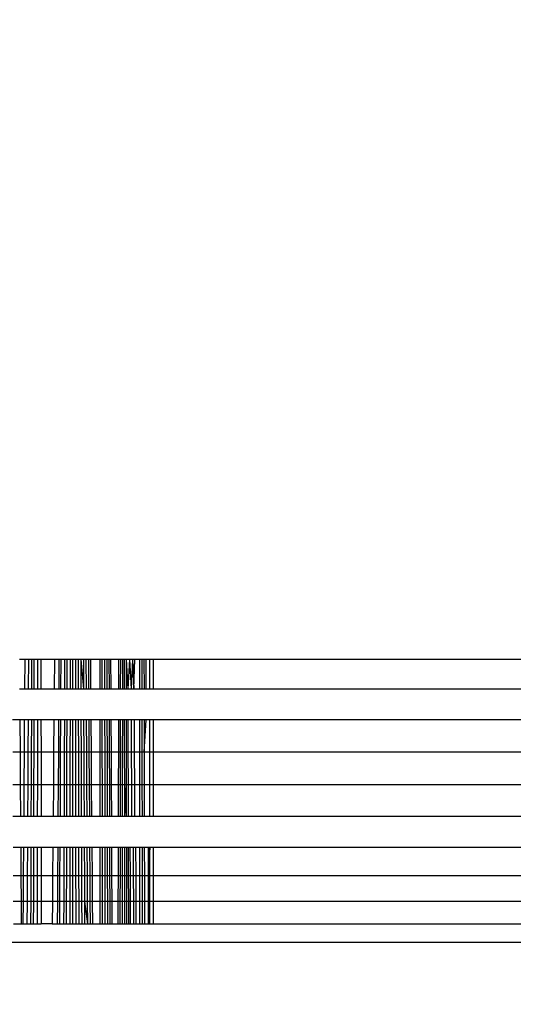
# Model space of a CAD drawing. Units: millimetres. Extents: x 31092 to 42645, y -7898 to 3779.
# Drawn here: x 37827 to 37834, y -6125 to -6111 of the extents above; entities that cross this region are included whole.
import ezdxf

# ---------------------------------------------------------------- set-up
doc = ezdxf.new("R2010")
doc.units = ezdxf.units.MM
doc.layers.add('Strefa bezpieczna', color=8, linetype='Continuous')
doc.dimstyles.get("Standard").update_dxf_attribs({"dimtxt": 180, "dimasz": 200, "dimexe": 0.18, "dimexo": 0.0625, "dimgap": 200, "dimtad": 0, "dimtih": 1, "dimtoh": 1, "dimlfac": 0.001, "dimzin": 0, "dimdsep": 46, "dimtxsty": 'Standard', "dimcen": 0.09, "dimse1": 1, "dimse2": 1, "dimadec": 0, "dimazin": 0, "dimtfac": 1, "dimtdec": 4, "dimtofl": 0, "dimtmove": 0, "dimatfit": 3, "dimfxl": 1, "dimtolj": 1, "dimtzin": 0, "dimarcsym": 0})

# ---------------------------------------------------------------- blocks, each defined once
blk = doc.blocks.new('*D104')
at = {"layer": 'Defpoints', "color": 0}
for p in [(39023.912, 2568.198), (31398.449, -7897.843), (38340.375, -7897.843)]:
    blk.add_point(p, dxfattribs=at)
at = {"layer": 'Strefa bezpieczna', "color": 0, "lineweight": -2}
for p, q in [((31398.449, 2368.198), (31398.449, -2374.823)), ((31398.449, -7697.843), (31398.449, -2954.823))]:
    blk.add_line(p, q, dxfattribs=at)
at = {"layer": 'Strefa bezpieczna', "color": 0}
for points in [[(31431.782, 2368.198), (31365.116, 2368.198), (31398.449, 2568.198)], [(31365.116, -7697.843), (31431.782, -7697.843), (31398.449, -7897.843)]]:
    blk.add_solid(points, dxfattribs=at)
at = {"layer": 'Strefa bezpieczna', "color": 0, "insert": (31398.449, -2664.823), "char_height": 180, "attachment_point": 5}
blk.add_mtext('\\A1;10.47', dxfattribs=at)
blk = doc.blocks.new('*D105')
at = {"layer": 'Defpoints', "color": 0}
for p in [(39310.148, 1068.198), (32595.079, -6397.843), (38125.148, -6397.843)]:
    blk.add_point(p, dxfattribs=at)
at = {"layer": 'Strefa bezpieczna', "color": 0, "lineweight": -2}
for p, q in [((32595.079, 868.198), (32595.079, -2374.823)), ((32595.079, -6197.843), (32595.079, -2954.823))]:
    blk.add_line(p, q, dxfattribs=at)
at = {"layer": 'Strefa bezpieczna', "color": 0}
for points in [[(32628.412, 868.198), (32561.746, 868.198), (32595.079, 1068.198)], [(32561.746, -6197.843), (32628.412, -6197.843), (32595.079, -6397.843)]]:
    blk.add_solid(points, dxfattribs=at)
at = {"layer": 'Strefa bezpieczna', "color": 0, "insert": (32595.079, -2664.823), "char_height": 180, "attachment_point": 5}
blk.add_mtext('\\A1;7.47', dxfattribs=at)

msp = doc.modelspace()

# ---------------------------------------------------------------- linework, layer by layer
for p, q in [((37827.286, -6120.325), (37827.204, -6120.325)), ((37827.283, -6120.75), (37827.286, -6120.325)), ((37827.334, -6120.325), (37827.286, -6120.325)), ((37827.334, -6120.325), (37827.332, -6120.75)), ((37827.381, -6120.325), (37827.334, -6120.325)), ((37827.381, -6120.325), (37827.38, -6120.75)), ((37827.419, -6120.325), (37827.381, -6120.325)), ((37827.418, -6120.75), (37827.419, -6120.325)), ((37827.471, -6120.325), (37827.419, -6120.325)), ((37827.471, -6120.75), (37827.471, -6120.325)), ((37827.517, -6120.325), (37827.471, -6120.325)), ((37827.517, -6120.325), (37827.517, -6120.75)), ((37827.711, -6120.325), (37827.517, -6120.325)), ((37827.711, -6120.325), (37827.708, -6120.75)), ((37827.777, -6120.325), (37827.711, -6120.325)), ((37827.777, -6120.325), (37827.775, -6120.75)), ((37827.804, -6120.325), (37827.777, -6120.325)), ((37827.804, -6120.325), (37827.802, -6120.75)), ((37827.86, -6120.325), (37827.804, -6120.325)), ((37827.86, -6120.325), (37827.858, -6120.75)), ((37827.893, -6120.325), (37827.86, -6120.325)), ((37827.893, -6120.325), (37827.892, -6120.75)), ((37827.939, -6120.325), (37827.893, -6120.325)), ((37827.939, -6120.325), (37827.938, -6120.75)), ((37827.976, -6120.325), (37827.939, -6120.325)), ((37827.976, -6120.325), (37827.976, -6120.75)), ((37828.016, -6120.325), (37827.976, -6120.325)), ((37828.016, -6120.325), (37828.017, -6120.75)), ((37828.056, -6120.325), (37828.016, -6120.325)), ((37828.056, -6120.325), (37828.057, -6120.75)), ((37828.094, -6120.325), (37828.056, -6120.325)), ((37828.094, -6120.325), (37828.096, -6120.75)), ((37828.094, -6120.325), (37828.134, -6120.75)), ((37828.132, -6120.325), (37828.094, -6120.325)), ((37828.132, -6120.325), (37828.134, -6120.75)), ((37828.168, -6120.325), (37828.132, -6120.325)), ((37828.168, -6120.325), (37828.171, -6120.75)), ((37828.204, -6120.325), (37828.168, -6120.325)), ((37828.204, -6120.325), (37828.207, -6120.75)), ((37828.238, -6120.325), (37828.204, -6120.325)), ((37828.242, -6120.75), (37828.238, -6120.325)), ((37828.372, -6120.325), (37828.238, -6120.325)), ((37828.372, -6120.325), (37828.372, -6120.75)), ((37828.406, -6120.325), (37828.372, -6120.325)), ((37828.406, -6120.75), (37828.406, -6120.325)), ((37828.439, -6120.325), (37828.406, -6120.325)), ((37828.439, -6120.325), (37828.44, -6120.75)), ((37828.471, -6120.325), (37828.439, -6120.325)), ((37828.471, -6120.325), (37828.472, -6120.75)), ((37828.502, -6120.325), (37828.471, -6120.325)), ((37828.502, -6120.325), (37828.504, -6120.75)), ((37828.532, -6120.325), (37828.502, -6120.325)), ((37828.534, -6120.75), (37828.532, -6120.325)), ((37828.642, -6120.325), (37828.532, -6120.325)), ((37828.642, -6120.325), (37828.641, -6120.75)), ((37828.668, -6120.325), (37828.642, -6120.325)), ((37828.668, -6120.325), (37828.667, -6120.75)), ((37828.697, -6120.325), (37828.668, -6120.325)), ((37828.697, -6120.325), (37828.697, -6120.75)), ((37828.725, -6120.325), (37828.697, -6120.325)), ((37828.725, -6120.325), (37828.725, -6120.75)), ((37828.752, -6120.325), (37828.725, -6120.325)), ((37828.752, -6120.325), (37828.752, -6120.75)), ((37828.752, -6120.325), (37828.778, -6120.75)), ((37828.8, -6120.325), (37828.752, -6120.325)), ((37828.8, -6120.325), (37828.778, -6120.75)), ((37828.8, -6120.325), (37828.824, -6120.75)), ((37828.843, -6120.325), (37828.8, -6120.325)), ((37828.843, -6120.325), (37828.824, -6120.75)), ((37828.843, -6120.325), (37828.865, -6120.75)), ((37828.88, -6120.325), (37828.843, -6120.325)), ((37828.865, -6120.75), (37828.88, -6120.325)), ((37828.952, -6120.325), (37828.88, -6120.325)), ((37828.952, -6120.75), (37828.952, -6120.325)), ((37828.981, -6120.325), (37828.952, -6120.325)), ((37828.981, -6120.325), (37828.981, -6120.75)), ((37829.011, -6120.325), (37828.981, -6120.325)), ((37829.011, -6120.325), (37829.012, -6120.75)), ((37829.044, -6120.325), (37829.011, -6120.325)), ((37829.043, -6120.75), (37829.044, -6120.325)), ((37829.097, -6120.325), (37829.044, -6120.325)), ((37829.097, -6120.75), (37829.097, -6120.325)), ((37829.145, -6120.325), (37829.097, -6120.325)), ((37829.145, -6120.325), (37829.145, -6120.75)), ((38301.148, -6120.325), (37829.145, -6120.325)), ((37827.207, -6120.75), (37827.283, -6120.75)), ((37827.283, -6120.75), (37827.332, -6120.75)), ((37827.332, -6120.75), (37827.38, -6120.75)), ((37827.38, -6120.75), (37827.418, -6120.75)), ((37827.418, -6120.75), (37827.471, -6120.75)), ((37827.471, -6120.75), (37827.517, -6120.75)), ((37827.517, -6120.75), (37827.708, -6120.75)), ((37827.708, -6120.75), (37827.775, -6120.75)), ((37827.775, -6120.75), (37827.802, -6120.75)), ((37827.802, -6120.75), (37827.858, -6120.75)), ((37827.858, -6120.75), (37827.892, -6120.75)), ((37827.892, -6120.75), (37827.938, -6120.75)), ((37827.938, -6120.75), (37827.976, -6120.75)), ((37827.976, -6120.75), (37828.017, -6120.75)), ((37828.017, -6120.75), (37828.057, -6120.75)), ((37828.057, -6120.75), (37828.096, -6120.75)), ((37828.096, -6120.75), (37828.134, -6120.75)), ((37828.134, -6120.75), (37828.171, -6120.75)), ((37828.171, -6120.75), (37828.207, -6120.75)), ((37828.207, -6120.75), (37828.242, -6120.75)), ((37828.242, -6120.75), (37828.372, -6120.75)), ((37828.372, -6120.75), (37828.406, -6120.75)), ((37828.406, -6120.75), (37828.44, -6120.75)), ((37828.44, -6120.75), (37828.472, -6120.75)), ((37828.472, -6120.75), (37828.504, -6120.75)), ((37828.504, -6120.75), (37828.534, -6120.75)), ((37828.534, -6120.75), (37828.641, -6120.75)), ((37828.641, -6120.75), (37828.667, -6120.75)), ((37828.667, -6120.75), (37828.697, -6120.75)), ((37828.697, -6120.75), (37828.725, -6120.75)), ((37828.725, -6120.75), (37828.752, -6120.75)), ((37828.752, -6120.75), (37828.778, -6120.75)), ((37828.778, -6120.75), (37828.824, -6120.75)), ((37828.824, -6120.75), (37828.865, -6120.75)), ((37828.865, -6120.75), (37828.952, -6120.75)), ((37828.952, -6120.75), (37828.981, -6120.75)), ((37828.981, -6120.75), (37829.012, -6120.75)), ((37829.012, -6120.75), (37829.043, -6120.75)), ((37829.043, -6120.75), (37829.097, -6120.75)), ((37829.097, -6120.75), (37829.145, -6120.75)), ((37829.145, -6120.75), (38301.148, -6120.75)), ((37827.21, -6121.201), (37827.105, -6121.201)), ((37827.21, -6121.201), (37827.213, -6121.668)), ((37827.28, -6121.201), (37827.21, -6121.201)), ((37827.277, -6121.668), (37827.28, -6121.201)), ((37827.33, -6121.201), (37827.28, -6121.201)), ((37827.33, -6121.201), (37827.327, -6121.668)), ((37827.378, -6121.201), (37827.33, -6121.201)), ((37827.378, -6121.201), (37827.376, -6121.668)), ((37827.417, -6121.201), (37827.378, -6121.201)), ((37827.416, -6121.668), (37827.417, -6121.201)), ((37827.471, -6121.201), (37827.417, -6121.201)), ((37827.47, -6121.668), (37827.471, -6121.201)), ((37827.517, -6121.201), (37827.471, -6121.201)), ((37827.517, -6121.201), (37827.518, -6121.668)), ((37827.704, -6121.201), (37827.517, -6121.201)), ((37827.704, -6121.201), (37827.7, -6121.668)), ((37827.772, -6121.201), (37827.704, -6121.201)), ((37827.772, -6121.201), (37827.769, -6121.668)), ((37827.8, -6121.201), (37827.772, -6121.201)), ((37827.8, -6121.201), (37827.797, -6121.668)), ((37827.857, -6121.201), (37827.8, -6121.201)), ((37827.857, -6121.201), (37827.855, -6121.668)), ((37827.891, -6121.201), (37827.857, -6121.201)), ((37827.891, -6121.201), (37827.889, -6121.668)), ((37827.938, -6121.201), (37827.891, -6121.201)), ((37827.938, -6121.201), (37827.937, -6121.668)), ((37827.976, -6121.201), (37827.938, -6121.201)), ((37827.976, -6121.201), (37827.976, -6121.668)), ((37828.018, -6121.201), (37827.976, -6121.201)), ((37828.018, -6121.201), (37828.018, -6121.668)), ((37828.058, -6121.201), (37828.018, -6121.201)), ((37828.058, -6121.201), (37828.059, -6121.668)), ((37828.097, -6121.201), (37828.058, -6121.201)), ((37828.097, -6121.201), (37828.099, -6121.668)), ((37828.136, -6121.201), (37828.097, -6121.201)), ((37828.136, -6121.201), (37828.138, -6121.668)), ((37828.173, -6121.201), (37828.136, -6121.201)), ((37828.173, -6121.201), (37828.176, -6121.668)), ((37828.21, -6121.201), (37828.173, -6121.201)), ((37828.21, -6121.201), (37828.213, -6121.668)), ((37828.245, -6121.201), (37828.21, -6121.201)), ((37828.249, -6121.668), (37828.245, -6121.201)), ((37828.372, -6121.201), (37828.245, -6121.201)), ((37828.372, -6121.201), (37828.371, -6121.668)), ((37828.406, -6121.201), (37828.372, -6121.201)), ((37828.406, -6121.668), (37828.406, -6121.201)), ((37828.44, -6121.201), (37828.406, -6121.201)), ((37828.44, -6121.201), (37828.441, -6121.668)), ((37828.473, -6121.201), (37828.44, -6121.201)), ((37828.473, -6121.201), (37828.475, -6121.668)), ((37828.505, -6121.201), (37828.473, -6121.201)), ((37828.505, -6121.201), (37828.507, -6121.668)), ((37828.536, -6121.201), (37828.505, -6121.201)), ((37828.538, -6121.668), (37828.536, -6121.201)), ((37828.64, -6121.201), (37828.536, -6121.201)), ((37828.64, -6121.201), (37828.639, -6121.668)), ((37828.667, -6121.201), (37828.64, -6121.201)), ((37828.667, -6121.201), (37828.666, -6121.668)), ((37828.697, -6121.201), (37828.667, -6121.201)), ((37828.697, -6121.201), (37828.696, -6121.668)), ((37828.725, -6121.201), (37828.697, -6121.201)), ((37828.725, -6121.201), (37828.725, -6121.668)), ((37828.753, -6121.201), (37828.725, -6121.201)), ((37828.753, -6121.201), (37828.753, -6121.668)), ((37828.778, -6121.201), (37828.753, -6121.201)), ((37828.778, -6121.201), (37828.779, -6121.668)), ((37828.826, -6121.201), (37828.778, -6121.201)), ((37828.826, -6121.201), (37828.827, -6121.668)), ((37828.867, -6121.201), (37828.826, -6121.201)), ((37828.867, -6121.201), (37828.869, -6121.668)), ((37828.952, -6121.201), (37828.867, -6121.201)), ((37828.952, -6121.668), (37828.952, -6121.201)), ((37828.981, -6121.201), (37828.952, -6121.201)), ((37828.981, -6121.201), (37828.982, -6121.668)), ((37829.013, -6121.201), (37828.981, -6121.201)), ((37829.013, -6121.201), (37829.013, -6121.668)), ((37829.013, -6121.668), (37829.042, -6121.201)), ((37829.042, -6121.201), (37829.013, -6121.201)), ((37829.096, -6121.201), (37829.042, -6121.201)), ((37829.096, -6121.668), (37829.096, -6121.201)), ((37829.145, -6121.201), (37829.096, -6121.201)), ((37829.145, -6121.201), (37829.144, -6121.668)), ((38301.148, -6121.201), (37829.145, -6121.201)), ((37827.213, -6121.668), (37827.107, -6121.668)), ((37827.213, -6121.668), (37827.216, -6122.138)), ((37827.277, -6121.668), (37827.213, -6121.668)), ((37827.274, -6122.138), (37827.277, -6121.668)), ((37827.327, -6121.668), (37827.277, -6121.668)), ((37827.327, -6121.668), (37827.325, -6122.138)), ((37827.376, -6121.668), (37827.327, -6121.668)), ((37827.376, -6121.668), (37827.374, -6122.138)), ((37827.416, -6121.668), (37827.376, -6121.668)), ((37827.415, -6122.138), (37827.416, -6121.668)), ((37827.47, -6121.668), (37827.416, -6121.668)), ((37827.47, -6122.138), (37827.47, -6121.668)), ((37827.518, -6121.668), (37827.47, -6121.668)), ((37827.518, -6121.668), (37827.518, -6122.138)), ((37827.7, -6121.668), (37827.518, -6121.668)), ((37827.7, -6121.668), (37827.697, -6122.138)), ((37827.769, -6121.668), (37827.7, -6121.668)), ((37827.769, -6121.668), (37827.766, -6122.138)), ((37827.797, -6121.668), (37827.769, -6121.668)), ((37827.797, -6121.668), (37827.795, -6122.138)), ((37827.855, -6121.668), (37827.797, -6121.668)), ((37827.855, -6121.668), (37827.853, -6122.138)), ((37827.889, -6121.668), (37827.855, -6121.668)), ((37827.889, -6121.668), (37827.888, -6122.138)), ((37827.937, -6121.668), (37827.889, -6121.668)), ((37827.937, -6121.668), (37827.937, -6122.138)), ((37827.976, -6121.668), (37827.937, -6121.668)), ((37827.976, -6121.668), (37827.976, -6122.138)), ((37828.018, -6121.668), (37827.976, -6121.668)), ((37828.018, -6121.668), (37828.019, -6122.138)), ((37828.059, -6121.668), (37828.018, -6121.668)), ((37828.059, -6121.668), (37828.06, -6122.138)), ((37828.099, -6121.668), (37828.059, -6121.668)), ((37828.099, -6121.668), (37828.101, -6122.138)), ((37828.138, -6121.668), (37828.099, -6121.668)), ((37828.138, -6121.668), (37828.14, -6122.138)), ((37828.176, -6121.668), (37828.138, -6121.668)), ((37828.176, -6121.668), (37828.179, -6122.138)), ((37828.213, -6121.668), (37828.176, -6121.668)), ((37828.213, -6121.668), (37828.216, -6122.138)), ((37828.249, -6121.668), (37828.213, -6121.668)), ((37828.252, -6122.138), (37828.249, -6121.668)), ((37828.371, -6121.668), (37828.249, -6121.668)), ((37828.371, -6121.668), (37828.371, -6122.138)), ((37828.406, -6121.668), (37828.371, -6121.668)), ((37828.407, -6122.138), (37828.406, -6121.668)), ((37828.441, -6121.668), (37828.406, -6121.668)), ((37828.441, -6121.668), (37828.442, -6122.138)), ((37828.475, -6121.668), (37828.441, -6121.668)), ((37828.475, -6121.668), (37828.476, -6122.138)), ((37828.507, -6121.668), (37828.475, -6121.668)), ((37828.507, -6121.668), (37828.509, -6122.138)), ((37828.538, -6121.668), (37828.507, -6121.668)), ((37828.54, -6122.138), (37828.538, -6121.668)), ((37828.639, -6121.668), (37828.538, -6121.668)), ((37828.639, -6121.668), (37828.638, -6122.138)), ((37828.666, -6121.668), (37828.639, -6121.668)), ((37828.666, -6121.668), (37828.666, -6122.138)), ((37828.696, -6121.668), (37828.666, -6121.668)), ((37828.696, -6121.668), (37828.696, -6122.138)), ((37828.725, -6121.668), (37828.696, -6121.668)), ((37828.725, -6121.668), (37828.726, -6122.138)), ((37828.753, -6121.668), (37828.725, -6121.668)), ((37828.753, -6121.668), (37828.754, -6122.138)), ((37828.779, -6121.668), (37828.753, -6121.668)), ((37828.779, -6121.668), (37828.78, -6122.138)), ((37828.827, -6121.668), (37828.779, -6121.668)), ((37828.827, -6121.668), (37828.829, -6122.138)), ((37828.869, -6121.668), (37828.827, -6121.668)), ((37828.869, -6121.668), (37828.871, -6122.138)), ((37828.952, -6121.668), (37828.869, -6121.668)), ((37828.952, -6122.138), (37828.952, -6121.668)), ((37828.982, -6121.668), (37828.952, -6121.668)), ((37828.982, -6121.668), (37828.982, -6122.138)), ((37829.013, -6121.668), (37828.982, -6121.668)), ((37829.013, -6121.668), (37829.014, -6122.138)), ((37829.096, -6121.668), (37829.013, -6121.668)), ((37829.096, -6122.138), (37829.096, -6121.668)), ((37829.144, -6121.668), (37829.096, -6121.668)), ((37829.144, -6121.668), (37829.144, -6122.138)), ((38301.148, -6121.668), (37829.144, -6121.668)), ((37827.109, -6122.138), (37827.216, -6122.138)), ((37827.216, -6122.138), (37827.22, -6122.601)), ((37827.216, -6122.138), (37827.274, -6122.138)), ((37827.271, -6122.601), (37827.274, -6122.138)), ((37827.274, -6122.138), (37827.325, -6122.138)), ((37827.325, -6122.138), (37827.322, -6122.601)), ((37827.325, -6122.138), (37827.374, -6122.138)), ((37827.374, -6122.138), (37827.372, -6122.601)), ((37827.374, -6122.138), (37827.415, -6122.138)), ((37827.414, -6122.601), (37827.415, -6122.138)), ((37827.415, -6122.138), (37827.47, -6122.138)), ((37827.469, -6122.601), (37827.47, -6122.138)), ((37827.47, -6122.138), (37827.518, -6122.138)), ((37827.518, -6122.138), (37827.518, -6122.601)), ((37827.518, -6122.138), (37827.697, -6122.138)), ((37827.697, -6122.138), (37827.693, -6122.601)), ((37827.697, -6122.138), (37827.766, -6122.138)), ((37827.766, -6122.138), (37827.763, -6122.601)), ((37827.766, -6122.138), (37827.795, -6122.138)), ((37827.795, -6122.138), (37827.793, -6122.601)), ((37827.795, -6122.138), (37827.853, -6122.138)), ((37827.853, -6122.138), (37827.852, -6122.601)), ((37827.853, -6122.138), (37827.888, -6122.138)), ((37827.888, -6122.138), (37827.887, -6122.601)), ((37827.888, -6122.138), (37827.937, -6122.138)), ((37827.937, -6122.138), (37827.936, -6122.601)), ((37827.937, -6122.138), (37827.976, -6122.138)), ((37827.976, -6122.138), (37827.976, -6122.601)), ((37827.976, -6122.138), (37828.019, -6122.138)), ((37828.019, -6122.138), (37828.019, -6122.601)), ((37828.019, -6122.138), (37828.06, -6122.138)), ((37828.06, -6122.138), (37828.061, -6122.601)), ((37828.06, -6122.138), (37828.101, -6122.138)), ((37828.101, -6122.138), (37828.102, -6122.601)), ((37828.101, -6122.138), (37828.14, -6122.138)), ((37828.14, -6122.138), (37828.142, -6122.601)), ((37828.14, -6122.138), (37828.179, -6122.138)), ((37828.179, -6122.138), (37828.181, -6122.601)), ((37828.179, -6122.138), (37828.216, -6122.138)), ((37828.216, -6122.138), (37828.219, -6122.601)), ((37828.216, -6122.138), (37828.252, -6122.138)), ((37828.256, -6122.601), (37828.252, -6122.138)), ((37828.252, -6122.138), (37828.371, -6122.138)), ((37828.371, -6122.138), (37828.371, -6122.601)), ((37828.371, -6122.138), (37828.407, -6122.138)), ((37828.407, -6122.601), (37828.407, -6122.138)), ((37828.407, -6122.138), (37828.442, -6122.138)), ((37828.442, -6122.138), (37828.443, -6122.601)), ((37828.442, -6122.138), (37828.476, -6122.138)), ((37828.476, -6122.138), (37828.477, -6122.601)), ((37828.476, -6122.138), (37828.509, -6122.138)), ((37828.509, -6122.138), (37828.51, -6122.601)), ((37828.509, -6122.138), (37828.54, -6122.138)), ((37828.543, -6122.601), (37828.54, -6122.138)), ((37828.54, -6122.138), (37828.638, -6122.138)), ((37828.638, -6122.138), (37828.637, -6122.601)), ((37828.638, -6122.138), (37828.666, -6122.138)), ((37828.666, -6122.138), (37828.665, -6122.601)), ((37828.666, -6122.138), (37828.696, -6122.138)), ((37828.696, -6122.138), (37828.696, -6122.601)), ((37828.696, -6122.138), (37828.726, -6122.138)), ((37828.726, -6122.138), (37828.726, -6122.601)), ((37828.726, -6122.138), (37828.754, -6122.601)), ((37828.726, -6122.138), (37828.754, -6122.138)), ((37828.754, -6122.138), (37828.754, -6122.601)), ((37828.754, -6122.138), (37828.78, -6122.138)), ((37828.78, -6122.138), (37828.781, -6122.601)), ((37828.78, -6122.138), (37828.829, -6122.138)), ((37828.829, -6122.138), (37828.83, -6122.601)), ((37828.829, -6122.138), (37828.871, -6122.138)), ((37828.871, -6122.138), (37828.873, -6122.601)), ((37828.871, -6122.138), (37828.952, -6122.138)), ((37828.952, -6122.601), (37828.952, -6122.138)), ((37828.952, -6122.138), (37828.982, -6122.138)), ((37828.982, -6122.138), (37828.983, -6122.601)), ((37828.982, -6122.138), (37829.014, -6122.138)), ((37829.014, -6122.138), (37829.015, -6122.601)), ((37829.014, -6122.138), (37829.096, -6122.138)), ((37829.096, -6122.601), (37829.096, -6122.138)), ((37829.096, -6122.138), (37829.144, -6122.138)), ((37829.144, -6122.138), (37829.144, -6122.601)), ((37829.144, -6122.138), (38301.148, -6122.138)), ((37827.22, -6122.601), (37827.111, -6122.601)), ((37827.271, -6122.601), (37827.22, -6122.601)), ((37827.322, -6122.601), (37827.271, -6122.601)), ((37827.372, -6122.601), (37827.322, -6122.601)), ((37827.414, -6122.601), (37827.372, -6122.601)), ((37827.469, -6122.601), (37827.414, -6122.601)), ((37827.518, -6122.601), (37827.469, -6122.601)), ((37827.693, -6122.601), (37827.518, -6122.601)), ((37827.763, -6122.601), (37827.693, -6122.601)), ((37827.793, -6122.601), (37827.763, -6122.601)), ((37827.852, -6122.601), (37827.793, -6122.601)), ((37827.887, -6122.601), (37827.852, -6122.601)), ((37827.936, -6122.601), (37827.887, -6122.601)), ((37827.976, -6122.601), (37827.936, -6122.601)), ((37828.019, -6122.601), (37827.976, -6122.601)), ((37828.061, -6122.601), (37828.019, -6122.601)), ((37828.102, -6122.601), (37828.061, -6122.601)), ((37828.142, -6122.601), (37828.102, -6122.601)), ((37828.181, -6122.601), (37828.142, -6122.601)), ((37828.219, -6122.601), (37828.181, -6122.601)), ((37828.256, -6122.601), (37828.219, -6122.601)), ((37828.371, -6122.601), (37828.256, -6122.601)), ((37828.407, -6122.601), (37828.371, -6122.601)), ((37828.443, -6122.601), (37828.407, -6122.601)), ((37828.477, -6122.601), (37828.443, -6122.601)), ((37828.51, -6122.601), (37828.477, -6122.601)), ((37828.543, -6122.601), (37828.51, -6122.601)), ((37828.637, -6122.601), (37828.543, -6122.601)), ((37828.665, -6122.601), (37828.637, -6122.601)), ((37828.696, -6122.601), (37828.665, -6122.601)), ((37828.726, -6122.601), (37828.696, -6122.601)), ((37828.754, -6122.601), (37828.726, -6122.601)), ((37828.781, -6122.601), (37828.754, -6122.601)), ((37828.83, -6122.601), (37828.781, -6122.601)), ((37828.873, -6122.601), (37828.83, -6122.601)), ((37828.952, -6122.601), (37828.873, -6122.601)), ((37828.983, -6122.601), (37828.952, -6122.601)), ((37829.015, -6122.601), (37828.983, -6122.601)), ((37829.096, -6122.601), (37829.015, -6122.601)), ((37829.144, -6122.601), (37829.096, -6122.601)), ((38301.148, -6122.601), (37829.144, -6122.601)), ((37827.112, -6123.045), (37827.223, -6123.045)), ((37827.223, -6123.045), (37827.226, -6123.459)), ((37827.223, -6123.045), (37827.268, -6123.045)), ((37827.265, -6123.459), (37827.268, -6123.045)), ((37827.268, -6123.045), (37827.32, -6123.045)), ((37827.32, -6123.045), (37827.318, -6123.459)), ((37827.32, -6123.045), (37827.371, -6123.045)), ((37827.371, -6123.045), (37827.369, -6123.459)), ((37827.371, -6123.045), (37827.413, -6123.045)), ((37827.412, -6123.459), (37827.413, -6123.045)), ((37827.413, -6123.045), (37827.469, -6123.045)), ((37827.469, -6123.459), (37827.469, -6123.045)), ((37827.469, -6123.045), (37827.518, -6123.045)), ((37827.518, -6123.045), (37827.519, -6123.459)), ((37827.518, -6123.045), (37827.69, -6123.045)), ((37827.69, -6123.045), (37827.686, -6123.459)), ((37827.69, -6123.045), (37827.76, -6123.045)), ((37827.76, -6123.045), (37827.757, -6123.459)), ((37827.76, -6123.045), (37827.79, -6123.045)), ((37827.79, -6123.045), (37827.788, -6123.459)), ((37827.79, -6123.045), (37827.85, -6123.045)), ((37827.85, -6123.045), (37827.848, -6123.459)), ((37827.85, -6123.045), (37827.886, -6123.045)), ((37827.886, -6123.045), (37827.885, -6123.459)), ((37827.886, -6123.045), (37827.935, -6123.045)), ((37827.935, -6123.045), (37827.935, -6123.459)), ((37827.935, -6123.045), (37827.976, -6123.045)), ((37827.976, -6123.045), (37827.976, -6123.459)), ((37827.976, -6123.045), (37828.02, -6123.045)), ((37828.02, -6123.045), (37828.02, -6123.459)), ((37828.02, -6123.045), (37828.062, -6123.045)), ((37828.062, -6123.045), (37828.063, -6123.459)), ((37828.062, -6123.045), (37828.104, -6123.045)), ((37828.104, -6123.045), (37828.105, -6123.459)), ((37828.104, -6123.045), (37828.144, -6123.045)), ((37828.144, -6123.045), (37828.146, -6123.459)), ((37828.144, -6123.045), (37828.184, -6123.045)), ((37828.184, -6123.045), (37828.186, -6123.459)), ((37828.184, -6123.045), (37828.222, -6123.045)), ((37828.222, -6123.045), (37828.225, -6123.459)), ((37828.222, -6123.045), (37828.259, -6123.045)), ((37828.262, -6123.459), (37828.259, -6123.045)), ((37828.259, -6123.045), (37828.371, -6123.045)), ((37828.371, -6123.045), (37828.371, -6123.459)), ((37828.371, -6123.045), (37828.407, -6123.045)), ((37828.408, -6123.459), (37828.407, -6123.045)), ((37828.407, -6123.045), (37828.443, -6123.045)), ((37828.443, -6123.045), (37828.444, -6123.459)), ((37828.443, -6123.045), (37828.478, -6123.045)), ((37828.478, -6123.045), (37828.479, -6123.459)), ((37828.478, -6123.045), (37828.512, -6123.045)), ((37828.512, -6123.045), (37828.513, -6123.459)), ((37828.512, -6123.045), (37828.544, -6123.045)), ((37828.546, -6123.459), (37828.544, -6123.045)), ((37828.544, -6123.045), (37828.636, -6123.045)), ((37828.636, -6123.045), (37828.635, -6123.459)), ((37828.636, -6123.045), (37828.664, -6123.045)), ((37828.664, -6123.045), (37828.664, -6123.459)), ((37828.664, -6123.045), (37828.696, -6123.045)), ((37828.696, -6123.045), (37828.696, -6123.459)), ((37828.696, -6123.045), (37828.726, -6123.045)), ((37828.726, -6123.045), (37828.726, -6123.459)), ((37828.726, -6123.045), (37828.755, -6123.045)), ((37828.755, -6123.045), (37828.755, -6123.459)), ((37828.755, -6123.045), (37828.782, -6123.045)), ((37828.782, -6123.045), (37828.783, -6123.459)), ((37828.782, -6123.045), (37828.808, -6123.045)), ((37828.808, -6123.045), (37828.809, -6123.459)), ((37828.808, -6123.045), (37828.854, -6123.045)), ((37828.854, -6123.045), (37828.856, -6123.459)), ((37828.854, -6123.045), (37828.894, -6123.045)), ((37828.896, -6123.459), (37828.894, -6123.045)), ((37828.894, -6123.045), (37828.952, -6123.045)), ((37828.952, -6123.459), (37828.952, -6123.045)), ((37828.952, -6123.045), (37828.983, -6123.045)), ((37828.983, -6123.045), (37828.983, -6123.459)), ((37828.983, -6123.045), (37829.016, -6123.045)), ((37829.016, -6123.045), (37829.017, -6123.459)), ((37829.016, -6123.045), (37829.071, -6123.045)), ((37829.071, -6123.045), (37829.07, -6123.459)), ((37829.096, -6123.045), (37829.07, -6123.459)), ((37829.071, -6123.045), (37829.096, -6123.045)), ((37829.096, -6123.459), (37829.096, -6123.045)), ((37829.096, -6123.045), (37829.144, -6123.045)), ((37829.144, -6123.045), (37829.144, -6123.459)), ((37829.144, -6123.045), (38301.148, -6123.045)), ((37827.226, -6123.459), (37827.114, -6123.459)), ((37827.226, -6123.459), (37827.228, -6123.832)), ((37827.265, -6123.459), (37827.226, -6123.459)), ((37827.262, -6123.832), (37827.265, -6123.459)), ((37827.318, -6123.459), (37827.265, -6123.459)), ((37827.318, -6123.459), (37827.316, -6123.832)), ((37827.369, -6123.459), (37827.318, -6123.459)), ((37827.369, -6123.459), (37827.368, -6123.832)), ((37827.412, -6123.459), (37827.369, -6123.459)), ((37827.411, -6123.832), (37827.412, -6123.459)), ((37827.469, -6123.459), (37827.412, -6123.459)), ((37827.468, -6123.832), (37827.469, -6123.459)), ((37827.519, -6123.459), (37827.469, -6123.459)), ((37827.519, -6123.459), (37827.519, -6123.832)), ((37827.686, -6123.459), (37827.519, -6123.459)), ((37827.686, -6123.459), (37827.683, -6123.832)), ((37827.757, -6123.459), (37827.686, -6123.459)), ((37827.757, -6123.459), (37827.755, -6123.832)), ((37827.788, -6123.459), (37827.757, -6123.459)), ((37827.788, -6123.459), (37827.786, -6123.832)), ((37827.848, -6123.459), (37827.788, -6123.459)), ((37827.848, -6123.459), (37827.847, -6123.832)), ((37827.885, -6123.459), (37827.848, -6123.459)), ((37827.885, -6123.459), (37827.884, -6123.832)), ((37827.935, -6123.459), (37827.885, -6123.459)), ((37827.935, -6123.459), (37827.935, -6123.832)), ((37827.976, -6123.459), (37827.935, -6123.459)), ((37827.976, -6123.459), (37827.976, -6123.832)), ((37828.02, -6123.459), (37827.976, -6123.459)), ((37828.02, -6123.459), (37828.021, -6123.832)), ((37828.063, -6123.459), (37828.02, -6123.459)), ((37828.063, -6123.459), (37828.064, -6123.832)), ((37828.105, -6123.459), (37828.063, -6123.459)), ((37828.105, -6123.459), (37828.107, -6123.832)), ((37828.146, -6123.459), (37828.105, -6123.459)), ((37828.146, -6123.459), (37828.148, -6123.832)), ((37828.186, -6123.459), (37828.146, -6123.459)), ((37828.186, -6123.459), (37828.188, -6123.832)), ((37828.225, -6123.459), (37828.186, -6123.459)), ((37828.225, -6123.459), (37828.227, -6123.832)), ((37828.262, -6123.459), (37828.225, -6123.459)), ((37828.265, -6123.832), (37828.262, -6123.459)), ((37828.371, -6123.459), (37828.262, -6123.459)), ((37828.371, -6123.459), (37828.371, -6123.832)), ((37828.408, -6123.459), (37828.371, -6123.459)), ((37828.408, -6123.832), (37828.408, -6123.459)), ((37828.444, -6123.459), (37828.408, -6123.459)), ((37828.444, -6123.459), (37828.445, -6123.832)), ((37828.479, -6123.459), (37828.444, -6123.459)), ((37828.479, -6123.459), (37828.48, -6123.832)), ((37828.513, -6123.459), (37828.479, -6123.459)), ((37828.513, -6123.459), (37828.515, -6123.832)), ((37828.546, -6123.459), (37828.513, -6123.459)), ((37828.548, -6123.832), (37828.546, -6123.459)), ((37828.635, -6123.459), (37828.546, -6123.459)), ((37828.635, -6123.459), (37828.634, -6123.832)), ((37828.664, -6123.459), (37828.635, -6123.459)), ((37828.664, -6123.459), (37828.663, -6123.832)), ((37828.696, -6123.459), (37828.664, -6123.459)), ((37828.696, -6123.459), (37828.695, -6123.832)), ((37828.726, -6123.459), (37828.696, -6123.459)), ((37828.726, -6123.459), (37828.726, -6123.832)), ((37828.755, -6123.459), (37828.726, -6123.459)), ((37828.755, -6123.459), (37828.756, -6123.832)), ((37828.783, -6123.459), (37828.755, -6123.459)), ((37828.783, -6123.459), (37828.784, -6123.832)), ((37828.809, -6123.459), (37828.783, -6123.459)), ((37828.809, -6123.459), (37828.81, -6123.832)), ((37828.856, -6123.459), (37828.809, -6123.459)), ((37828.856, -6123.459), (37828.857, -6123.832)), ((37828.896, -6123.459), (37828.856, -6123.459)), ((37828.898, -6123.832), (37828.896, -6123.459)), ((37828.952, -6123.459), (37828.896, -6123.459)), ((37828.952, -6123.832), (37828.952, -6123.459)), ((37828.983, -6123.459), (37828.952, -6123.459)), ((37828.983, -6123.459), (37828.984, -6123.832)), ((37829.017, -6123.459), (37828.983, -6123.459)), ((37829.017, -6123.459), (37829.017, -6123.832)), ((37829.07, -6123.459), (37829.017, -6123.459)), ((37829.07, -6123.459), (37829.07, -6123.832)), ((37829.096, -6123.459), (37829.07, -6123.459)), ((37829.096, -6123.832), (37829.096, -6123.459)), ((37829.144, -6123.459), (37829.096, -6123.459)), ((37829.144, -6123.459), (37829.144, -6123.832)), ((38301.148, -6123.459), (37829.144, -6123.459)), ((37827.228, -6123.832), (37827.115, -6123.832)), ((37827.228, -6123.832), (37827.231, -6124.156)), ((37827.262, -6123.832), (37827.228, -6123.832)), ((37827.26, -6124.156), (37827.262, -6123.832)), ((37827.316, -6123.832), (37827.262, -6123.832)), ((37827.316, -6123.832), (37827.314, -6124.156)), ((37827.368, -6123.832), (37827.316, -6123.832)), ((37827.368, -6123.832), (37827.366, -6124.156)), ((37827.411, -6123.832), (37827.368, -6123.832)), ((37827.41, -6124.156), (37827.411, -6123.832)), ((37827.468, -6123.832), (37827.411, -6123.832)), ((37827.468, -6124.156), (37827.468, -6123.832)), ((37827.519, -6123.832), (37827.468, -6123.832)), ((37827.519, -6123.832), (37827.519, -6124.156)), ((37827.683, -6123.832), (37827.519, -6123.832)), ((37827.683, -6123.832), (37827.681, -6124.156)), ((37827.755, -6123.832), (37827.683, -6123.832)), ((37827.755, -6123.832), (37827.753, -6124.156)), ((37827.786, -6123.832), (37827.755, -6123.832)), ((37827.786, -6123.832), (37827.785, -6124.156)), ((37827.847, -6123.832), (37827.786, -6123.832)), ((37827.847, -6123.832), (37827.846, -6124.156)), ((37827.884, -6123.832), (37827.847, -6123.832)), ((37827.884, -6123.832), (37827.883, -6124.156)), ((37827.935, -6123.832), (37827.884, -6123.832)), ((37827.935, -6123.832), (37827.934, -6124.156)), ((37827.976, -6123.832), (37827.935, -6123.832)), ((37827.976, -6123.832), (37827.976, -6124.156)), ((37828.021, -6123.832), (37827.976, -6123.832)), ((37828.021, -6123.832), (37828.021, -6124.156)), ((37828.064, -6123.832), (37828.021, -6123.832)), ((37828.064, -6123.832), (37828.065, -6124.156)), ((37828.107, -6123.832), (37828.064, -6123.832)), ((37828.107, -6123.832), (37828.108, -6124.156)), ((37828.148, -6123.832), (37828.107, -6123.832)), ((37828.148, -6123.832), (37828.15, -6124.156)), ((37828.148, -6123.832), (37828.19, -6124.156)), ((37828.188, -6123.832), (37828.148, -6123.832)), ((37828.188, -6123.832), (37828.19, -6124.156)), ((37828.227, -6123.832), (37828.188, -6123.832)), ((37828.227, -6123.832), (37828.23, -6124.156)), ((37828.265, -6123.832), (37828.227, -6123.832)), ((37828.268, -6124.156), (37828.265, -6123.832)), ((37828.371, -6123.832), (37828.265, -6123.832)), ((37828.371, -6123.832), (37828.37, -6124.156)), ((37828.408, -6123.832), (37828.371, -6123.832)), ((37828.408, -6124.156), (37828.408, -6123.832)), ((37828.445, -6123.832), (37828.408, -6123.832)), ((37828.445, -6123.832), (37828.445, -6124.156)), ((37828.48, -6123.832), (37828.445, -6123.832)), ((37828.48, -6123.832), (37828.481, -6124.156)), ((37828.515, -6123.832), (37828.48, -6123.832)), ((37828.515, -6123.832), (37828.516, -6124.156)), ((37828.548, -6123.832), (37828.515, -6123.832)), ((37828.549, -6124.156), (37828.548, -6123.832)), ((37828.634, -6123.832), (37828.548, -6123.832)), ((37828.634, -6123.832), (37828.634, -6124.156)), ((37828.663, -6123.832), (37828.634, -6123.832)), ((37828.663, -6123.832), (37828.663, -6124.156)), ((37828.695, -6123.832), (37828.663, -6123.832)), ((37828.695, -6123.832), (37828.695, -6124.156)), ((37828.726, -6123.832), (37828.695, -6123.832)), ((37828.726, -6123.832), (37828.726, -6124.156)), ((37828.756, -6123.832), (37828.726, -6123.832)), ((37828.756, -6123.832), (37828.756, -6124.156)), ((37828.784, -6123.832), (37828.756, -6123.832)), ((37828.784, -6123.832), (37828.784, -6124.156)), ((37828.81, -6123.832), (37828.784, -6123.832)), ((37828.81, -6123.832), (37828.811, -6124.156)), ((37828.857, -6123.832), (37828.81, -6123.832)), ((37828.857, -6123.832), (37828.859, -6124.156)), ((37828.898, -6123.832), (37828.857, -6123.832)), ((37828.9, -6124.156), (37828.898, -6123.832)), ((37828.952, -6123.832), (37828.898, -6123.832)), ((37828.952, -6124.156), (37828.952, -6123.832)), ((37828.984, -6123.832), (37828.952, -6123.832)), ((37828.984, -6123.832), (37828.984, -6124.156)), ((37829.017, -6123.832), (37828.984, -6123.832)), ((37829.017, -6123.832), (37829.018, -6124.156)), ((37829.07, -6123.832), (37829.017, -6123.832)), ((37829.07, -6123.832), (37829.07, -6124.156)), ((37829.096, -6123.832), (37829.07, -6123.832)), ((37829.096, -6124.156), (37829.096, -6123.832)), ((37829.144, -6123.832), (37829.096, -6123.832)), ((37829.144, -6123.832), (37829.144, -6124.156)), ((38301.148, -6123.832), (37829.144, -6123.832)), ((37827.117, -6124.156), (37827.231, -6124.156)), ((37827.231, -6124.156), (37827.26, -6124.156)), ((37827.26, -6124.156), (37827.314, -6124.156)), ((37827.314, -6124.156), (37827.366, -6124.156)), ((37827.366, -6124.156), (37827.41, -6124.156)), ((37827.41, -6124.156), (37827.468, -6124.156)), ((37827.468, -6124.156), (37827.519, -6124.156)), ((37827.681, -6124.156), (37827.519, -6124.156)), ((37827.681, -6124.156), (37827.753, -6124.156)), ((37827.753, -6124.156), (37827.785, -6124.156)), ((37827.785, -6124.156), (37827.846, -6124.156)), ((37827.846, -6124.156), (37827.883, -6124.156)), ((37827.883, -6124.156), (37827.934, -6124.156)), ((37827.934, -6124.156), (37827.976, -6124.156)), ((37827.976, -6124.156), (37828.021, -6124.156)), ((37828.021, -6124.156), (37828.065, -6124.156)), ((37828.065, -6124.156), (37828.108, -6124.156)), ((37828.108, -6124.156), (37828.15, -6124.156)), ((37828.15, -6124.156), (37828.19, -6124.156)), ((37828.19, -6124.156), (37828.23, -6124.156)), ((37828.23, -6124.156), (37828.268, -6124.156)), ((37828.268, -6124.156), (37828.37, -6124.156)), ((37828.37, -6124.156), (37828.408, -6124.156)), ((37828.408, -6124.156), (37828.445, -6124.156)), ((37828.445, -6124.156), (37828.481, -6124.156)), ((37828.481, -6124.156), (37828.516, -6124.156)), ((37828.516, -6124.156), (37828.549, -6124.156)), ((37828.549, -6124.156), (37828.634, -6124.156)), ((37828.634, -6124.156), (37828.663, -6124.156)), ((37828.663, -6124.156), (37828.695, -6124.156)), ((37828.695, -6124.156), (37828.726, -6124.156)), ((37828.726, -6124.156), (37828.756, -6124.156)), ((37828.756, -6124.156), (37828.784, -6124.156)), ((37828.784, -6124.156), (37828.811, -6124.156)), ((37828.811, -6124.156), (37828.859, -6124.156)), ((37828.859, -6124.156), (37828.9, -6124.156)), ((37828.9, -6124.156), (37828.952, -6124.156)), ((37828.952, -6124.156), (37828.984, -6124.156)), ((37828.984, -6124.156), (37829.018, -6124.156)), ((37829.018, -6124.156), (37829.07, -6124.156)), ((37829.07, -6124.156), (37829.096, -6124.156)), ((37829.096, -6124.156), (37829.144, -6124.156)), ((37829.144, -6124.156), (38301.148, -6124.156)), ((37768.148, -6124.423), (38362.148, -6124.423))]:
    msp.add_line(p, q)

# ---------------------------------------------------------------- dimensions: what is measured, and where the dimension line sits
at = {"layer": 'Strefa bezpieczna'}
for base, p1, p2, picture, middle in [((31398.449, -7897.843), (39023.912, 2568.198), (38340.375, -7897.843), '*D104', (31398.449, -2664.823)), ((32595.079, -6397.843), (39310.148, 1068.198), (38125.148, -6397.843), '*D105', (32595.079, -2664.823))]:
    dim = msp.add_linear_dim(base=base, p1=p1, p2=p2, angle=90, dimstyle='Standard', dxfattribs=at)
    dim.commit()
    dim.dimension.update_dxf_attribs({"geometry": picture, "text_midpoint": middle, "dimtype": 160})

doc.saveas('drawing.dxf')
